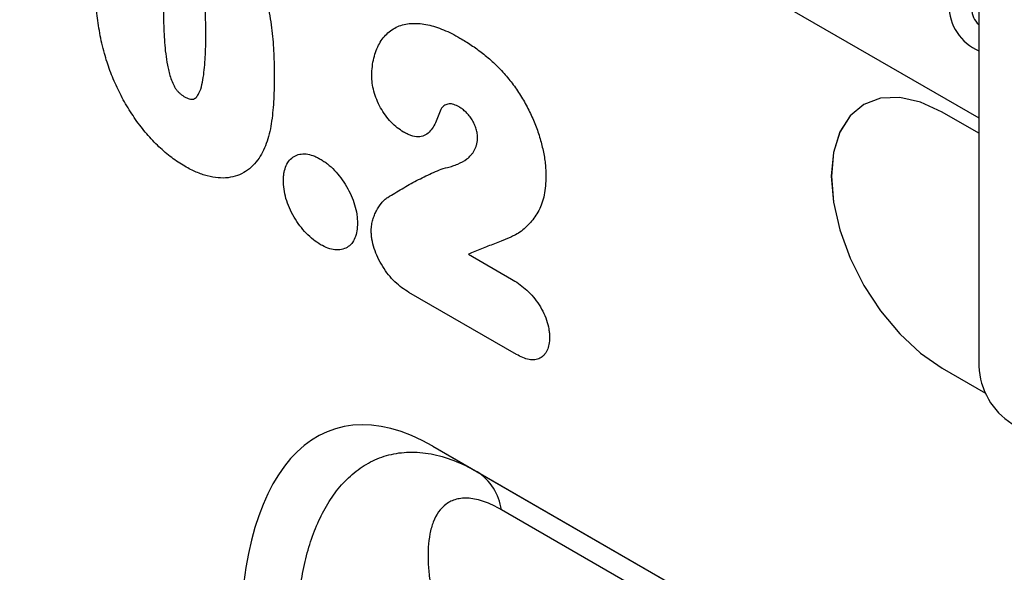
# Model space of a CAD drawing. Units: millimetres. Extents: x 75 to 2100, y 0 to 1460.
# Drawn here: x 575 to 637, y 442 to 477 of the extents above; entities that cross this region are included whole.
import ezdxf

# ---------------------------------------------------------------- set-up
doc = ezdxf.new("R2010")
doc.units = ezdxf.units.MM
doc.header["$LTSCALE"] = 5
doc.layers.get('0').update_dxf_attribs({"color": 1})
doc.layers.add('133332', color=7, linetype='Continuous')

# ---------------------------------------------------------------- blocks, each defined once
blk = doc.blocks.new('1033335-M_004_ISO_view')
for p, q in [((-285.254, -16.211), (-45.663, -154.524)), ((-285.254, -16.211), (-45.663, -154.524)), ((-45.663, -136.886), (-45.663, -170.364)), ((-52.996, -153.661), (-52.996, -153.661)), ((-45.663, -155.503), (-47.997, -154.156)), ((-78.212, -163.216), (-75.463, -164.803)), ((-75.149, -169.617), (-82.002, -165.661)), ((-47.997, -170.487), (-45.239, -172.079)), ((-47.996, -170.487), (-47.997, -170.487)), ((-47.996, -170.487), (-45.239, -172.078)), ((-80.482, -175.467), (-3.491, -219.913)), ((-80.482, -175.467), (-77.648, -177.103)), ((-77.648, -177.103), (-46.158, -195.282)), ((-49.026, -195.157), (-76.106, -179.524))]:
    blk.add_line(p, q)
at = {"flags": 128}
for points in [[(-47.997, -154.156), (-49.376, -153.517), (-50.703, -153.216), (-51.925, -153.265), (-52.997, -153.662), (-53.876, -154.391), (-54.529, -155.426), (-54.932, -156.725), (-55.068, -158.24), (-54.932, -159.911), (-54.529, -161.675), (-53.876, -163.464), (-52.997, -165.209), (-51.925, -166.843), (-50.703, -168.304), (-49.376, -169.534), (-47.997, -170.487)], [(-52.996, -153.661), (-52.996, -153.661), (-53.875, -154.391), (-54.529, -155.425), (-54.931, -156.725), (-55.067, -158.239), (-54.931, -159.911), (-54.529, -161.675), (-53.875, -163.464), (-52.996, -165.209), (-51.924, -166.843), (-50.702, -168.303), (-49.375, -169.534), (-47.996, -170.487)]]:
    blk.add_lwpolyline(points, dxfattribs=at)
for centre, radius, start, end in [((-44.399, -147.326), 3.178, 180.54531, 246.56719), ((-44.662, -147.502), 1.469, 183.04219, 227.01087), ((-41.058, -170.155), 4.61, 182.60548, 237.39452), ((-79.517, -179.995), 3.443, 7.86856, 57.1342)]:
    blk.add_arc(centre, radius, start, end)
blk.add_ellipse((-78.274, -199.837), major_axis=(-8.573, 25.43), ratio=0.459013, start_param=5.802757, end_param=7.281455)
for points, knots in [([(-94.957, -149.105), (-94.957, -148.883), (-94.958, -148.661), (-94.969, -148.212), (-94.977, -147.986), (-94.997, -147.532), (-95.011, -147.303), (-95.049, -146.841), (-95.071, -146.607), (-95.132, -146.133), (-95.168, -145.894), (-95.265, -145.411), (-95.325, -145.167), (-95.455, -144.791), (-95.505, -144.665), (-95.591, -144.48), (-95.622, -144.418), (-95.69, -144.298), (-95.728, -144.241), (-95.85, -144.081), (-95.944, -143.99), (-96.133, -143.832), (-96.232, -143.772), (-96.329, -143.713)], [0, 0, 0, 0, 0.125, 0.125, 0.25, 0.25, 0.375, 0.375, 0.5, 0.5, 0.625, 0.625, 0.75, 0.75, 0.8125, 0.8125, 0.84375, 0.84375, 0.875, 0.875, 0.9375, 0.9375, 1, 1, 1, 1]), ([(-101.427, -150.419), (-101.483, -150.201), (-101.539, -149.982), (-101.636, -149.549), (-101.678, -149.334), (-101.756, -148.905), (-101.791, -148.692), (-101.852, -148.269), (-101.878, -148.059), (-101.924, -147.642), (-101.944, -147.435), (-101.975, -147.025), (-101.987, -146.822), (-102.007, -146.416), (-102.015, -146.214), (-102.025, -145.815), (-102.026, -145.617), (-102.028, -145.419)], [0, 0, 0, 0, 0.125, 0.125, 0.25, 0.25, 0.375, 0.375, 0.5, 0.5, 0.625, 0.625, 0.75, 0.75, 0.875, 0.875, 1, 1, 1, 1]), ([(-91.388, -145.9), (-91.308, -146.161), (-91.229, -146.422), (-91.094, -146.938), (-91.037, -147.195), (-90.932, -147.705), (-90.886, -147.96), (-90.807, -148.462), (-90.774, -148.711), (-90.688, -149.453), (-90.651, -149.94), (-90.614, -150.659), (-90.605, -150.897), (-90.595, -151.369), (-90.593, -151.603), (-90.591, -151.838)], [0, 0, 0, 0, 0.125, 0.125, 0.25, 0.25, 0.375, 0.375, 0.5, 0.5, 0.75, 0.75, 0.875, 0.875, 1, 1, 1, 1]), ([(-97.663, -147.632), (-97.662, -147.859), (-97.661, -148.087), (-97.65, -148.547), (-97.642, -148.779), (-97.622, -149.244), (-97.608, -149.478), (-97.571, -149.951), (-97.549, -150.189), (-97.488, -150.673), (-97.454, -150.918), (-97.358, -151.414), (-97.298, -151.667), (-97.173, -152.048), (-97.125, -152.175), (-97.044, -152.365), (-97.015, -152.428), (-96.95, -152.551), (-96.914, -152.611), (-96.838, -152.727), (-96.794, -152.781), (-96.705, -152.88), (-96.658, -152.925), (-96.561, -153.008), (-96.513, -153.046), (-96.414, -153.115), (-96.365, -153.144), (-96.315, -153.174)], [0, 0, 0, 0, 0.125, 0.125, 0.25, 0.25, 0.375, 0.375, 0.5, 0.5, 0.625, 0.625, 0.75, 0.75, 0.8125, 0.8125, 0.84375, 0.84375, 0.875, 0.875, 0.90625, 0.90625, 0.9375, 0.9375, 0.96875, 0.96875, 1, 1, 1, 1]), ([(-84.373, -151.823), (-84.366, -151.626), (-84.359, -151.43), (-84.317, -151.058), (-84.284, -150.882), (-84.199, -150.544), (-84.147, -150.381), (-84.03, -150.071), (-83.963, -149.926), (-83.813, -149.656), (-83.729, -149.533), (-83.546, -149.304), (-83.447, -149.199), (-83.234, -149.006), (-83.119, -148.921), (-82.878, -148.774), (-82.751, -148.713), (-82.486, -148.613), (-82.348, -148.574), (-82.06, -148.519), (-81.91, -148.503), (-81.451, -148.486), (-81.134, -148.516), (-80.639, -148.619), (-80.471, -148.664), (-80.132, -148.773), (-79.962, -148.836), (-79.62, -148.98), (-79.448, -149.06), (-79.103, -149.237), (-78.93, -149.333), (-78.756, -149.429)], [0, 0, 0, 0, 0.0625, 0.0625, 0.125, 0.125, 0.1875, 0.1875, 0.25, 0.25, 0.3125, 0.3125, 0.375, 0.375, 0.4375, 0.4375, 0.5, 0.5, 0.5625, 0.5625, 0.625, 0.625, 0.75, 0.75, 0.8125, 0.8125, 0.875, 0.875, 0.9375, 0.9375, 1, 1, 1, 1]), ([(-96.315, -153.174), (-96.264, -153.202), (-96.212, -153.231), (-96.11, -153.28), (-96.06, -153.298), (-95.962, -153.325), (-95.913, -153.337), (-95.819, -153.342), (-95.778, -153.334), (-95.659, -153.294), (-95.595, -153.237), (-95.484, -153.106), (-95.436, -153.029), (-95.228, -152.623), (-95.152, -152.213), (-95.038, -151.363), (-95.002, -150.924), (-94.974, -150.249), (-94.969, -150.021), (-94.958, -149.566), (-94.957, -149.336), (-94.957, -149.105)], [0, 0, 0, 0, 0.03125, 0.03125, 0.0625, 0.0625, 0.09375, 0.09375, 0.125, 0.125, 0.1875, 0.1875, 0.25, 0.25, 0.5, 0.5, 0.75, 0.75, 0.875, 0.875, 1, 1, 1, 1]), ([(-78.756, -149.429), (-78.515, -149.574), (-78.273, -149.719), (-77.792, -150.039), (-77.553, -150.213), (-77.078, -150.586), (-76.843, -150.784), (-76.382, -151.217), (-76.158, -151.453), (-75.935, -151.689)], [0, 0, 0, 0, 0.25, 0.25, 0.5, 0.5, 0.75, 0.75, 1, 1, 1, 1]), ([(-96.292, -157.615), (-96.433, -157.53), (-96.574, -157.444), (-96.856, -157.259), (-96.996, -157.161), (-97.411, -156.85), (-97.681, -156.617), (-98.079, -156.239), (-98.21, -156.108), (-98.47, -155.835), (-98.599, -155.692), (-98.972, -155.254), (-99.208, -154.946), (-99.658, -154.306), (-99.873, -153.971), (-100.272, -153.281), (-100.454, -152.93), (-100.786, -152.223), (-100.935, -151.866), (-101.136, -151.326), (-101.2, -151.145), (-101.318, -150.782), (-101.372, -150.601), (-101.427, -150.419)], [0, 0, 0, 0, 0.0625, 0.0625, 0.125, 0.125, 0.25, 0.25, 0.3125, 0.3125, 0.375, 0.375, 0.5, 0.5, 0.625, 0.625, 0.75, 0.75, 0.875, 0.875, 0.9375, 0.9375, 1, 1, 1, 1]), ([(-90.591, -151.838), (-90.595, -152.335), (-90.601, -152.83), (-90.652, -153.797), (-90.695, -154.269), (-90.792, -154.953), (-90.83, -155.177), (-90.925, -155.608), (-90.983, -155.814), (-91.116, -156.21), (-91.191, -156.402), (-91.363, -156.76), (-91.462, -156.925), (-91.561, -157.09)], [0, 0, 0, 0, 0.25, 0.25, 0.5, 0.5, 0.625, 0.625, 0.75, 0.75, 0.875, 0.875, 1, 1, 1, 1]), ([(-82.348, -155.428), (-82.484, -155.341), (-82.62, -155.254), (-82.884, -155.046), (-83.014, -154.928), (-83.267, -154.659), (-83.387, -154.513), (-83.611, -154.205), (-83.717, -154.041), (-83.906, -153.706), (-83.989, -153.535), (-84.132, -153.184), (-84.191, -153.005), (-84.284, -152.657), (-84.318, -152.484), (-84.361, -152.146), (-84.367, -151.984), (-84.373, -151.823)], [0, 0, 0, 0, 0.125, 0.125, 0.25, 0.25, 0.375, 0.375, 0.5, 0.5, 0.625, 0.625, 0.75, 0.75, 0.875, 0.875, 1, 1, 1, 1]), ([(-75.935, -151.689), (-75.834, -151.806), (-75.734, -151.924), (-75.537, -152.165), (-75.441, -152.288), (-75.161, -152.665), (-74.987, -152.927), (-74.658, -153.468), (-74.502, -153.748), (-74.219, -154.31), (-74.092, -154.593), (-73.864, -155.166), (-73.762, -155.456), (-73.585, -156.035), (-73.511, -156.321), (-73.389, -156.887), (-73.342, -157.167), (-73.297, -157.58), (-73.286, -157.715), (-73.273, -157.982), (-73.27, -158.114), (-73.267, -158.246)], [0, 0, 0, 0, 0.0625, 0.0625, 0.125, 0.125, 0.25, 0.25, 0.375, 0.375, 0.5, 0.5, 0.625, 0.625, 0.75, 0.75, 0.875, 0.875, 0.9375, 0.9375, 1, 1, 1, 1]), ([(-78.811, -153.826), (-78.922, -153.766), (-79.033, -153.708), (-79.193, -153.657), (-79.246, -153.645), (-79.35, -153.632), (-79.401, -153.632), (-79.497, -153.64), (-79.544, -153.648), (-79.631, -153.677), (-79.673, -153.697), (-79.752, -153.743), (-79.79, -153.769), (-79.858, -153.832), (-79.89, -153.867), (-79.922, -153.902)], [0, 0, 0, 0, 0.25, 0.25, 0.375, 0.375, 0.5, 0.5, 0.625, 0.625, 0.75, 0.75, 0.875, 0.875, 1, 1, 1, 1]), ([(-77.633, -155.805), (-77.635, -155.715), (-77.636, -155.624), (-77.665, -155.435), (-77.685, -155.339), (-77.742, -155.143), (-77.781, -155.043), (-77.868, -154.848), (-77.917, -154.75), (-78.029, -154.567), (-78.091, -154.482), (-78.223, -154.317), (-78.291, -154.238), (-78.435, -154.099), (-78.509, -154.035), (-78.659, -153.919), (-78.735, -153.873), (-78.811, -153.826)], [0, 0, 0, 0, 0.125, 0.125, 0.25, 0.25, 0.375, 0.375, 0.5, 0.5, 0.625, 0.625, 0.75, 0.75, 0.875, 0.875, 1, 1, 1, 1]), ([(-79.922, -153.902), (-79.995, -154.024), (-80.045, -154.169), (-80.152, -154.452), (-80.205, -154.594), (-80.383, -155.001), (-80.523, -155.245), (-80.802, -155.53), (-80.908, -155.608), (-81.146, -155.71), (-81.282, -155.734), (-81.567, -155.727), (-81.717, -155.699), (-81.952, -155.619), (-82.031, -155.586), (-82.189, -155.511), (-82.269, -155.469), (-82.348, -155.428)], [0, 0, 0, 0, 0.125, 0.125, 0.25, 0.25, 0.5, 0.5, 0.625, 0.625, 0.75, 0.75, 0.875, 0.875, 0.9375, 0.9375, 1, 1, 1, 1]), ([(-79.549, -157.685), (-79.437, -157.655), (-79.325, -157.626), (-79.106, -157.557), (-78.999, -157.517), (-78.685, -157.383), (-78.483, -157.276), (-78.212, -157.07), (-78.13, -156.989), (-78.013, -156.859), (-77.975, -156.815), (-77.903, -156.718), (-77.87, -156.666), (-77.78, -156.501), (-77.728, -156.383), (-77.673, -156.183), (-77.657, -156.113), (-77.637, -155.964), (-77.635, -155.884), (-77.633, -155.805)], [0, 0, 0, 0, 0.125, 0.125, 0.25, 0.25, 0.5, 0.5, 0.625, 0.625, 0.6875, 0.6875, 0.75, 0.75, 0.875, 0.875, 0.9375, 0.9375, 1, 1, 1, 1]), ([(-90.008, -158.505), (-90.004, -158.418), (-90.001, -158.33), (-89.988, -158.16), (-89.978, -158.077), (-89.935, -157.839), (-89.889, -157.695), (-89.771, -157.435), (-89.7, -157.32), (-89.53, -157.126), (-89.43, -157.046), (-89.212, -156.919), (-89.095, -156.873), (-88.842, -156.82), (-88.704, -156.814), (-88.421, -156.841), (-88.275, -156.875), (-88.048, -156.958), (-87.971, -156.991), (-87.816, -157.066), (-87.739, -157.107), (-87.661, -157.148)], [0, 0, 0, 0, 0.0625, 0.0625, 0.125, 0.125, 0.25, 0.25, 0.375, 0.375, 0.5, 0.5, 0.625, 0.625, 0.75, 0.75, 0.875, 0.875, 0.9375, 0.9375, 1, 1, 1, 1]), ([(-91.561, -157.09), (-91.687, -157.255), (-91.814, -157.42), (-92.097, -157.711), (-92.252, -157.836), (-92.583, -158.048), (-92.759, -158.135), (-93.135, -158.269), (-93.334, -158.314), (-93.744, -158.365), (-93.958, -158.368), (-94.4, -158.33), (-94.63, -158.292), (-95.095, -158.167), (-95.331, -158.082), (-95.688, -157.93), (-95.808, -157.876), (-96.049, -157.753), (-96.171, -157.684), (-96.292, -157.615)], [0, 0, 0, 0, 0.125, 0.125, 0.25, 0.25, 0.375, 0.375, 0.5, 0.5, 0.625, 0.625, 0.75, 0.75, 0.875, 0.875, 0.9375, 0.9375, 1, 1, 1, 1]), ([(-87.661, -157.148), (-87.584, -157.197), (-87.506, -157.245), (-87.352, -157.349), (-87.274, -157.404), (-87.046, -157.585), (-86.897, -157.723), (-86.611, -158.023), (-86.475, -158.183), (-86.22, -158.527), (-86.1, -158.712), (-85.878, -159.09), (-85.778, -159.282), (-85.603, -159.675), (-85.528, -159.877), (-85.407, -160.275), (-85.361, -160.471), (-85.317, -160.759), (-85.307, -160.854), (-85.294, -161.041), (-85.291, -161.133), (-85.288, -161.225)], [0, 0, 0, 0, 0.0625, 0.0625, 0.125, 0.125, 0.25, 0.25, 0.375, 0.375, 0.5, 0.5, 0.625, 0.625, 0.75, 0.75, 0.875, 0.875, 0.9375, 0.9375, 1, 1, 1, 1]), ([(-83.352, -159.597), (-83.051, -159.409), (-82.749, -159.223), (-82.136, -158.866), (-81.828, -158.69), (-81.199, -158.361), (-80.88, -158.206), (-80.395, -157.984), (-80.232, -157.912), (-79.898, -157.784), (-79.727, -157.727), (-79.549, -157.685)], [0, 0, 0, 0, 0.25, 0.25, 0.5, 0.5, 0.75, 0.75, 0.875, 0.875, 1, 1, 1, 1]), ([(-87.634, -162.615), (-87.791, -162.515), (-87.947, -162.415), (-88.255, -162.174), (-88.408, -162.035), (-88.697, -161.735), (-88.834, -161.573), (-89.095, -161.229), (-89.22, -161.044), (-89.444, -160.663), (-89.544, -160.468), (-89.718, -160.066), (-89.79, -159.862), (-89.902, -159.463), (-89.942, -159.263), (-89.992, -158.876), (-90, -158.69), (-90.008, -158.505)], [0, 0, 0, 0, 0.125, 0.125, 0.25, 0.25, 0.375, 0.375, 0.5, 0.5, 0.625, 0.625, 0.75, 0.75, 0.875, 0.875, 1, 1, 1, 1]), ([(-73.267, -158.246), (-73.273, -158.453), (-73.28, -158.659), (-73.313, -159.059), (-73.34, -159.251), (-73.455, -159.805), (-73.568, -160.136), (-73.871, -160.717), (-74.06, -160.971), (-74.465, -161.432), (-74.683, -161.638), (-75.044, -161.894), (-75.17, -161.971), (-75.371, -162.067), (-75.44, -162.095), (-75.576, -162.156), (-75.643, -162.188), (-75.78, -162.247), (-75.85, -162.274), (-75.988, -162.331), (-76.057, -162.36), (-76.264, -162.446), (-76.404, -162.499), (-76.823, -162.662), (-77.103, -162.768), (-77.663, -162.982), (-77.941, -163.094), (-78.212, -163.216)], [0, 0, 0, 0, 0.0625, 0.0625, 0.125, 0.125, 0.25, 0.25, 0.375, 0.375, 0.5, 0.5, 0.5625, 0.5625, 0.59375, 0.59375, 0.625, 0.625, 0.65625, 0.65625, 0.6875, 0.6875, 0.75, 0.75, 0.875, 0.875, 1, 1, 1, 1]), ([(-84.412, -161.711), (-84.405, -161.587), (-84.398, -161.463), (-84.364, -161.233), (-84.338, -161.126), (-84.276, -160.919), (-84.242, -160.82), (-84.162, -160.629), (-84.118, -160.538), (-83.978, -160.274), (-83.874, -160.11), (-83.697, -159.891), (-83.634, -159.822), (-83.5, -159.7), (-83.426, -159.648), (-83.352, -159.597)], [0, 0, 0, 0, 0.125, 0.125, 0.25, 0.25, 0.375, 0.375, 0.5, 0.5, 0.75, 0.75, 0.875, 0.875, 1, 1, 1, 1]), ([(-85.288, -161.225), (-85.293, -161.401), (-85.299, -161.576), (-85.349, -161.9), (-85.391, -162.05), (-85.502, -162.321), (-85.57, -162.442), (-85.739, -162.646), (-85.84, -162.727), (-86.061, -162.85), (-86.181, -162.893), (-86.442, -162.943), (-86.579, -162.949), (-86.865, -162.921), (-87.015, -162.887), (-87.322, -162.776), (-87.478, -162.696), (-87.634, -162.615)], [0, 0, 0, 0, 0.125, 0.125, 0.25, 0.25, 0.375, 0.375, 0.5, 0.5, 0.625, 0.625, 0.75, 0.75, 0.875, 0.875, 1, 1, 1, 1]), ([(-82.002, -165.661), (-82.154, -165.565), (-82.306, -165.469), (-82.605, -165.247), (-82.751, -165.123), (-83.039, -164.845), (-83.18, -164.691), (-83.442, -164.362), (-83.566, -164.186), (-83.793, -163.819), (-83.896, -163.631), (-84.077, -163.245), (-84.155, -163.045), (-84.282, -162.653), (-84.332, -162.46), (-84.379, -162.173), (-84.39, -162.078), (-84.405, -161.893), (-84.408, -161.802), (-84.412, -161.711)], [0, 0, 0, 0, 0.125, 0.125, 0.25, 0.25, 0.375, 0.375, 0.5, 0.5, 0.625, 0.625, 0.75, 0.75, 0.875, 0.875, 0.9375, 0.9375, 1, 1, 1, 1]), ([(-75.463, -164.803), (-75.315, -164.892), (-75.167, -164.982), (-74.873, -165.189), (-74.728, -165.305), (-74.444, -165.555), (-74.305, -165.69), (-74.036, -165.991), (-73.909, -166.153), (-73.672, -166.496), (-73.565, -166.674), (-73.376, -167.044), (-73.294, -167.237), (-73.164, -167.616), (-73.115, -167.807), (-73.068, -168.085), (-73.057, -168.175), (-73.042, -168.353), (-73.038, -168.441), (-73.034, -168.529)], [0, 0, 0, 0, 0.125, 0.125, 0.25, 0.25, 0.375, 0.375, 0.5, 0.5, 0.625, 0.625, 0.75, 0.75, 0.875, 0.875, 0.9375, 0.9375, 1, 1, 1, 1]), ([(-73.034, -168.529), (-73.041, -168.681), (-73.049, -168.833), (-73.098, -169.11), (-73.137, -169.237), (-73.242, -169.468), (-73.308, -169.568), (-73.461, -169.738), (-73.551, -169.808), (-73.748, -169.91), (-73.855, -169.942), (-74.09, -169.967), (-74.215, -169.96), (-74.472, -169.913), (-74.606, -169.872), (-74.876, -169.762), (-75.012, -169.69), (-75.149, -169.617)], [0, 0, 0, 0, 0.125, 0.125, 0.25, 0.25, 0.375, 0.375, 0.5, 0.5, 0.625, 0.625, 0.75, 0.75, 0.875, 0.875, 1, 1, 1, 1]), ([(-88.968, -191.539), (-89.1, -190.346), (-89.169, -189.182), (-89.176, -186.919), (-89.114, -185.82), (-88.907, -184.232), (-88.819, -183.712), (-88.604, -182.703), (-88.477, -182.214), (-88.18, -181.269), (-88.011, -180.813), (-87.628, -179.945), (-87.416, -179.534), (-86.947, -178.761), (-86.689, -178.399), (-86.126, -177.732), (-85.822, -177.431), (-85.173, -176.899), (-84.826, -176.668), (-84.086, -176.285), (-83.69, -176.132), (-82.865, -175.92), (-82.434, -175.86), (-81.537, -175.837), (-81.069, -175.875), (-80.12, -176.053), (-79.637, -176.192), (-78.651, -176.572), (-78.15, -176.814), (-77.648, -177.103)], [0, 0, 0, 0, 0.125, 0.125, 0.25, 0.25, 0.3125, 0.3125, 0.375, 0.375, 0.4375, 0.4375, 0.5, 0.5, 0.5625, 0.5625, 0.625, 0.625, 0.6875, 0.6875, 0.75, 0.75, 0.8125, 0.8125, 0.875, 0.875, 0.9375, 0.9375, 1, 1, 1, 1]), ([(-76.106, -179.524), (-76.483, -179.306), (-76.851, -179.133), (-77.539, -178.89), (-77.861, -178.818), (-78.312, -178.781), (-78.458, -178.781), (-78.731, -178.803), (-78.86, -178.825), (-79.103, -178.889), (-79.218, -178.932), (-79.434, -179.035), (-79.536, -179.096), (-80.007, -179.441), (-80.27, -179.835), (-80.545, -180.543), (-80.615, -180.797), (-80.72, -181.331), (-80.754, -181.612), (-80.79, -182.195), (-80.793, -182.499), (-80.77, -183.118), (-80.745, -183.434), (-80.635, -184.397), (-80.514, -185.06), (-80.038, -187.097), (-79.57, -188.515), (-78.985, -189.972)], [0, 0, 0, 0, 0.0625, 0.0625, 0.125, 0.125, 0.15625, 0.15625, 0.1875, 0.1875, 0.21875, 0.21875, 0.25, 0.25, 0.375, 0.375, 0.4375, 0.4375, 0.5, 0.5, 0.5625, 0.5625, 0.625, 0.625, 0.75, 0.75, 1, 1, 1, 1])]:
    blk.add_open_spline(points, degree=3, knots=knots)

msp = doc.modelspace()

# ---------------------------------------------------------------- block references
at = {"layer": '133332'}
msp.add_blockref('1033335-M_004_ISO_view', (681.424, 625.308), dxfattribs=at)

doc.saveas('drawing.dxf')
